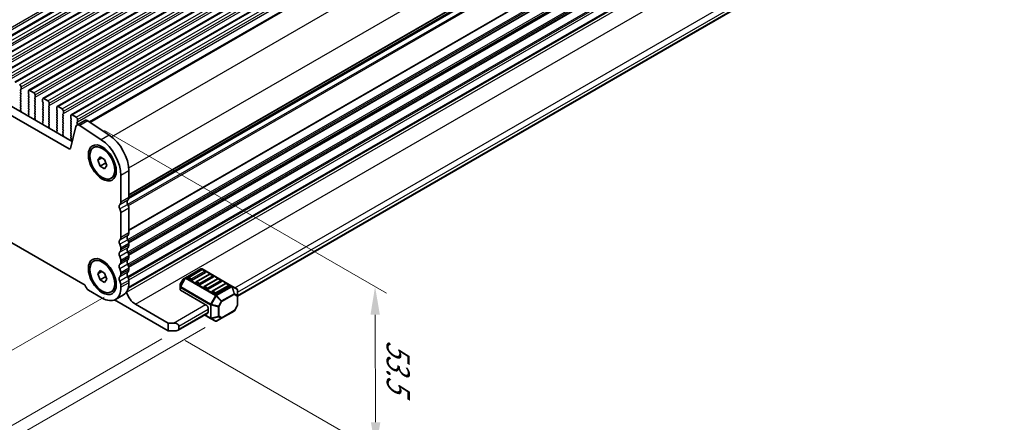
# Model space of a CAD drawing. Units: millimetres. Extents: x 0 to 7554, y 0 to 1124.
# Drawn here: x 354 to 616, y 283 to 390 of the extents above; entities that cross this region are included whole.
import ezdxf

# ---------------------------------------------------------------- set-up
doc = ezdxf.new("R2010")
doc.units = ezdxf.units.MM
for name, color, linetype, lineweight in [('Dimension (ISO)', 7, 'Continuous', 18), ('Visible (ISO)', 7, 'Continuous', 35), ('Visible Narrow (ISO)', 7, 'Continuous', 25)]:
    doc.layers.add(name, color=color, linetype=linetype, lineweight=lineweight)
doc.styles.add('Note Text (TK)', font='txt')
doc.dimstyles.new('Default - Method 1b (TK)', dxfattribs={"dimscale": 3, "dimtxt": 2.5, "dimasz": 2.5, "dimexe": 1, "dimexo": 1.5, "dimgap": 1, "dimtad": 1, "dimtoh": 1, "dimrnd": 1e-08, "dimdsep": 46, "dimtxsty": 'Note Text (TK)', "dimcen": 0.09, "dimdle": 5, "dimclrd": 100, "dimclre": 100, "dimclrt": 7, "dimadec": 1, "dimazin": 1, "dimtfac": 1, "dimtmove": 0, "dimatfit": 3, "dimfxl": 0, "dimtolj": 1, "dimlwd": -1, "dimlwe": -1, "dimarcsym": 0})

# ---------------------------------------------------------------- blocks, each defined once
blk = doc.blocks.new('*D23')
at = {"layer": 'Defpoints', "color": 0, "transparency": 16777216}
for p in [(216.87, 413.91), (161.71, 382.07), (380.92, 319.2)]:
    blk.add_point(p, dxfattribs=at)
at = {"layer": 'Dimension (ISO)', "color": 100, "transparency": 16777216}
for p, q in [((212.37, 411.31), (158.71, 380.34)), ((319.27, 291.1), (168.21, 378.32)), ((376.42, 316.6), (322.76, 285.62))]:
    blk.add_line(p, q, dxfattribs=at)
for points in [[(168.83, 379.4), (167.58, 377.24), (161.71, 382.07)], [(319.89, 292.19), (318.64, 290.02), (325.76, 287.35)]]:
    blk.add_solid(points, dxfattribs=at)
at = {"layer": 'Dimension (ISO)', "color": 7, "transparency": 16777216, "insert": (240.85, 343.38), "char_height": 7.5, "attachment_point": 4, "rotation": 330, "style": 'Note Text (TK)'}
blk.add_mtext('\\A1;{\\Q30.000;\\W0.816;\\H0.816x;232}', dxfattribs=at)
blk = doc.blocks.new('*D24')
at = {"layer": 'Defpoints', "color": 0, "transparency": 16777216}
for p in [(216.69, 421.97), (102.14, 355.84), (396.29, 308.07)]:
    blk.add_point(p, dxfattribs=at)
at = {"layer": 'Dimension (ISO)', "color": 100, "transparency": 16777216}
for p, q in [((212.2, 419.38), (99.15, 354.11)), ((283.04, 250.21), (108.62, 352.06)), ((391.81, 305.48), (286.53, 244.7))]:
    blk.add_line(p, q, dxfattribs=at)
for points in [[(109.25, 353.14), (107.98, 350.98), (102.14, 355.84)], [(283.68, 251.29), (282.41, 249.13), (289.52, 246.43)]]:
    blk.add_solid(points, dxfattribs=at)
at = {"layer": 'Dimension (ISO)', "color": 7, "transparency": 16777216, "insert": (192.98, 309.81), "char_height": 7.5, "attachment_point": 4, "rotation": 329.7199, "style": 'Note Text (TK)'}
blk.add_mtext('\\A1;{\\Q29.720;\\W0.819;\\H0.816x;265}', dxfattribs=at)
blk = doc.blocks.new('*D25')
at = {"layer": 'Defpoints', "color": 0, "transparency": 16777216}
for p in [(215.99, 424.29), (42.05, 323.86), (407.73, 311.1)]:
    blk.add_point(p, dxfattribs=at)
at = {"layer": 'Dimension (ISO)', "color": 100, "transparency": 16777216}
for p, q in [((211.53, 421.71), (39.07, 322.14)), ((226.46, 214.01), (48.49, 320.02)), ((403.27, 308.52), (229.93, 208.45))]:
    blk.add_line(p, q, dxfattribs=at)
for points in [[(49.13, 321.09), (47.85, 318.95), (42.05, 323.86)], [(227.1, 215.08), (225.82, 212.93), (232.91, 210.17)]]:
    blk.add_solid(points, dxfattribs=at)
at = {"layer": 'Dimension (ISO)', "color": 7, "transparency": 16777216, "insert": (134.67, 275.74), "char_height": 7.5, "attachment_point": 4, "rotation": 329.2193, "style": 'Note Text (TK)'}
blk.add_mtext('\\A1;{\\Q29.219;\\W0.823;\\H0.816x;270}', dxfattribs=at)
blk = doc.blocks.new('*D26')
at = {"layer": 'Defpoints', "color": 0, "transparency": 16777216}
for p in [(372.06, 363.49), (448.44, 319.4), (393.47, 307.66)]:
    blk.add_point(p, dxfattribs=at)
at = {"layer": 'Dimension (ISO)', "color": 100, "transparency": 16777216}
for p, q in [((376.57, 360.89), (451.45, 317.66)), ((448.59, 283.32), (448.47, 311.9)), ((397.98, 305.06), (451.63, 274.08))]:
    blk.add_line(p, q, dxfattribs=at)
for points in [[(449.72, 311.9), (447.22, 311.89), (448.44, 319.4)], [(449.84, 283.33), (447.34, 283.32), (448.62, 275.82)]]:
    blk.add_solid(points, dxfattribs=at)
at = {"layer": 'Dimension (ISO)', "color": 7, "transparency": 16777216, "insert": (454.56, 305.22), "char_height": 7.5, "attachment_point": 4, "rotation": 270.2391, "style": 'Note Text (TK)'}
blk.add_mtext('\\A1;{\\Q30.239;\\W0.815;\\H0.816x;53.5}', dxfattribs=at)

msp = doc.modelspace()

# ---------------------------------------------------------------- linework, layer by layer
at = {"layer": 'Visible (ISO)'}
for p, q in [((341.456, 380.235), (572.68, 513.7322)), ((345.2037, 378.0713), (576.4276, 511.5685)), ((348.9514, 375.9076), (580.1753, 509.4048)), ((352.699, 373.7439), (583.923, 507.241)), ((356.4467, 371.5801), (587.6706, 505.0773)), ((360.1944, 369.4164), (591.4183, 502.9136)), ((363.942, 367.2527), (595.166, 500.7499)), ((367.6897, 365.089), (598.9136, 498.5862)), ((372.5919, 363.1503), (603.0429, 496.2012)), ((383.0364, 343.1667), (613.01, 475.942)), ((382.842, 318.9482), (612.6845, 451.6478)), ((382.8895, 319.1247), (612.3106, 451.5811)), ((367.1422, 356.0152), (230.6392, 434.8253)), ((367.9474, 357.9999), (232.7605, 436.05)), ((411.851, 316.8851), (609.3838, 430.9307)), ((226.3875, 403.5151), (371.394, 319.7956)), ((354.2501, 371.7187), (354.335, 371.8003)), ((354.335, 371.3431), (354.2501, 371.5227)), ((354.3633, 371.882), (354.3633, 372.4943)), ((357.7574, 370.943), (356.6967, 371.5554)), ((354.2501, 371.0655), (354.335, 371.1471)), ((354.335, 370.6899), (354.2501, 370.8695)), ((354.2501, 370.4123), (354.335, 370.4939)), ((354.335, 370.0367), (354.2501, 370.2163)), ((354.2501, 369.7591), (354.335, 369.8407)), ((354.335, 369.3835), (354.2501, 369.5631)), ((354.2501, 369.1059), (354.335, 369.1875)), ((354.335, 368.7303), (354.2501, 368.9099)), ((356.3432, 371.3512), (356.3432, 370.7389)), ((356.3714, 370.6246), (356.4563, 370.4449)), ((356.4563, 370.249), (356.3714, 370.1673)), ((356.3714, 369.9714), (356.4563, 369.7917)), ((356.4563, 369.5958), (356.3714, 369.5141)), ((356.3714, 369.3182), (356.4563, 369.1385)), ((356.4563, 368.9426), (356.3714, 368.8609)), ((357.9978, 369.555), (358.0826, 369.6366)), ((358.0826, 369.1794), (357.9978, 369.359)), ((357.9978, 368.9018), (358.0826, 368.9834)), ((358.1109, 369.7183), (358.1109, 370.3306)), ((360.0908, 369.1875), (360.0908, 368.5752)), ((361.505, 368.7793), (360.4444, 369.3917)), ((354.2501, 368.4527), (354.335, 368.5343)), ((354.335, 368.0771), (354.2501, 368.2567)), ((354.2501, 367.7995), (354.335, 367.8811)), ((354.335, 367.4239), (354.2501, 367.6035)), ((354.2501, 367.1463), (354.335, 367.2279)), ((354.335, 366.7707), (354.2501, 366.9503)), ((354.2513, 366.4942), (354.335, 366.5747)), ((354.3487, 366.0975), (354.2528, 366.2951)), ((356.3714, 368.665), (356.4563, 368.4853)), ((356.4563, 368.2894), (356.3714, 368.2077)), ((356.3714, 368.0118), (356.4563, 367.8321)), ((356.4563, 367.6362), (356.3714, 367.5545)), ((356.3714, 367.3586), (356.4563, 367.179)), ((356.4563, 366.983), (356.3714, 366.9013)), ((356.3714, 366.7054), (356.4563, 366.5258)), ((356.4563, 366.3298), (356.3714, 366.2481)), ((358.0826, 368.5262), (357.9978, 368.7058)), ((357.9978, 368.2486), (358.0826, 368.3302)), ((358.0826, 367.873), (357.9978, 368.0526)), ((357.9978, 367.5954), (358.0826, 367.677)), ((358.0826, 367.2198), (357.9978, 367.3994)), ((357.9978, 366.9422), (358.0826, 367.0238)), ((358.0826, 366.5666), (357.9978, 366.7462)), ((357.9978, 366.289), (358.0826, 366.3706)), ((360.1191, 368.4609), (360.204, 368.2812)), ((360.204, 368.0853), (360.1191, 368.0036)), ((360.1191, 367.8077), (360.204, 367.628)), ((360.204, 367.4321), (360.1191, 367.3504)), ((360.1191, 367.1545), (360.204, 366.9748)), ((360.204, 366.7789), (360.1191, 366.6972)), ((360.1191, 366.5013), (360.204, 366.3216)), ((361.7454, 367.3912), (361.8303, 367.4729)), ((361.8303, 367.0157), (361.7454, 367.1953)), ((361.7454, 366.738), (361.8303, 366.8197)), ((361.8303, 366.3625), (361.7454, 366.5421)), ((361.8586, 367.5545), (361.8586, 368.1669)), ((363.8385, 367.0238), (363.8385, 366.4114)), ((363.8668, 366.2971), (363.9516, 366.1175)), ((365.2527, 366.6156), (364.192, 367.2279)), ((354.3385, 365.8569), (354.3682, 365.9249)), ((356.3382, 364.7876), (356.3679, 364.6853)), ((356.4536, 365.0245), (356.3577, 364.9376)), ((356.3714, 366.0522), (356.4563, 365.8726)), ((356.4563, 365.6766), (356.3714, 365.5949)), ((356.3714, 365.399), (356.4551, 365.2219)), ((358.0826, 365.9134), (357.9978, 366.093)), ((357.9978, 365.6358), (358.0826, 365.7174)), ((358.0826, 365.2602), (357.9978, 365.4398)), ((357.9978, 364.9826), (358.0826, 365.0642)), ((358.0826, 364.607), (357.9978, 364.7866)), ((357.999, 364.3305), (358.0826, 364.411)), ((358.0963, 363.9338), (358.0005, 364.1314)), ((358.0862, 363.6932), (358.1159, 363.7612)), ((360.204, 366.1257), (360.1191, 366.044)), ((360.1191, 365.8481), (360.204, 365.6684)), ((360.204, 365.4725), (360.1191, 365.3908)), ((360.1191, 365.1949), (360.204, 365.0152)), ((360.204, 364.8193), (360.1191, 364.7376)), ((360.1191, 364.5417), (360.204, 364.362)), ((360.204, 364.1661), (360.1191, 364.0844)), ((360.1191, 363.8885), (360.204, 363.7088)), ((361.7454, 366.0848), (361.8303, 366.1665)), ((361.8303, 365.7093), (361.7454, 365.8889)), ((361.7454, 365.4316), (361.8303, 365.5133)), ((361.8303, 365.0561), (361.7454, 365.2357)), ((361.7454, 364.7785), (361.8303, 364.8601)), ((361.8303, 364.4029), (361.7454, 364.5825)), ((361.7454, 364.1253), (361.8303, 364.2069)), ((361.8303, 363.7497), (361.7454, 363.9293)), ((363.9516, 365.9215), (363.8668, 365.8399)), ((363.8668, 365.6439), (363.9516, 365.4643)), ((363.9516, 365.2684), (363.8668, 365.1867)), ((363.8668, 364.9907), (363.9516, 364.8111)), ((363.9516, 364.6152), (363.8668, 364.5335)), ((363.8668, 364.3375), (363.9516, 364.1579)), ((363.9516, 363.962), (363.8668, 363.8803)), ((363.8668, 363.6843), (363.9516, 363.5047)), ((365.4931, 365.2275), (365.578, 365.3092)), ((365.578, 364.8519), (365.4931, 365.0316)), ((365.4931, 364.5743), (365.578, 364.656)), ((365.578, 364.1987), (365.4931, 364.3784)), ((365.4931, 363.9211), (365.578, 364.0028)), ((365.578, 363.5455), (365.4931, 363.7252)), ((365.6062, 365.3908), (365.6062, 366.0032)), ((367.5861, 364.8601), (367.5861, 364.2477)), ((367.6144, 364.1334), (367.6993, 363.9538)), ((367.6993, 363.7578), (367.6144, 363.6762)), ((369.0004, 364.4519), (367.9397, 365.0642)), ((369.3539, 363.2271), (369.3539, 363.8395)), ((360.0858, 362.6239), (360.1155, 362.5216)), ((360.2013, 362.8608), (360.1054, 362.7738)), ((360.204, 363.5129), (360.1191, 363.4312)), ((360.1191, 363.2353), (360.2028, 363.0581)), ((361.7454, 363.4721), (361.8303, 363.5537)), ((361.8303, 363.0965), (361.7454, 363.2761)), ((361.7454, 362.8189), (361.8303, 362.9005)), ((361.8303, 362.4433), (361.7454, 362.6229)), ((361.7466, 362.1668), (361.8303, 362.2473)), ((361.844, 361.7701), (361.7481, 361.9677)), ((361.8339, 361.5295), (361.8636, 361.5975)), ((363.9516, 363.3088), (363.8668, 363.2271)), ((363.8668, 363.0311), (363.9516, 362.8515)), ((363.9516, 362.6556), (363.8668, 362.5739)), ((363.8668, 362.378), (363.9516, 362.1983)), ((363.9516, 362.0024), (363.8668, 361.9207)), ((363.8668, 361.7248), (363.9516, 361.5451)), ((363.9516, 361.3492), (363.8668, 361.2675)), ((363.8668, 361.0716), (363.9504, 360.8944)), ((365.4931, 363.2679), (365.578, 363.3496)), ((365.578, 362.8923), (365.4931, 363.072)), ((365.4931, 362.6147), (365.578, 362.6964)), ((365.578, 362.2391), (365.4931, 362.4188)), ((365.4931, 361.9615), (365.578, 362.0432)), ((365.578, 361.586), (365.4931, 361.7656)), ((365.4931, 361.3083), (365.578, 361.39)), ((365.578, 360.9328), (365.4931, 361.1124)), ((368.9185, 361.9367), (367.4853, 356.1266)), ((367.6144, 363.4802), (367.6993, 363.3006)), ((367.6993, 363.1046), (367.6144, 363.023)), ((367.6144, 362.827), (367.6993, 362.6474)), ((367.6993, 362.4514), (367.6144, 362.3698)), ((367.6144, 362.1738), (367.6993, 361.9942)), ((367.6993, 361.7982), (367.6144, 361.7166)), ((367.6144, 361.5206), (367.6993, 361.341)), ((367.6993, 361.145), (367.6144, 361.0634)), ((371.319, 363.57), (369.1977, 362.3453)), ((369.2408, 363.0638), (369.3256, 363.1455)), ((369.3256, 362.6882), (369.2408, 362.8679)), ((369.2408, 362.4106), (369.3256, 362.4923)), ((375.7004, 358.4327), (370.0306, 362.2194)), ((377.8217, 359.6574), (372.1519, 363.4441)), ((363.8335, 360.4602), (363.8632, 360.3579)), ((363.9489, 360.697), (363.8531, 360.6101)), ((365.4931, 360.6551), (365.578, 360.7368)), ((365.578, 360.2796), (365.4931, 360.4592)), ((365.4943, 360.0031), (365.578, 360.0836)), ((365.5917, 359.6063), (365.4958, 359.804)), ((365.5815, 359.3658), (365.6112, 359.4338)), ((367.6966, 358.5333), (367.6007, 358.4464)), ((367.6144, 360.8674), (367.6993, 360.6878)), ((367.6993, 360.4918), (367.6144, 360.4102)), ((367.6144, 360.2142), (367.6993, 360.0346)), ((367.6993, 359.8386), (367.6144, 359.757)), ((367.6144, 359.561), (367.6993, 359.3814)), ((367.6993, 359.1855), (367.6144, 359.1038)), ((367.6144, 358.9078), (367.6981, 358.7307)), ((367.5812, 358.2964), (367.6109, 358.1942)), ((373.6079, 356.349), (373.9862, 356.5674)), ((374.7406, 352.9727), (375.353, 353.8439)), ((375.8013, 353.5851), (374.7406, 352.9727)), ((375.353, 353.8439), (376.5777, 353.1368)), ((375.353, 351.3945), (374.7406, 352.9727)), ((376.8662, 352.2681), (375.353, 351.3945)), ((376.5777, 350.6873), (375.353, 351.3945)), ((376.5777, 353.1368), (377.1901, 351.5585)), ((377.1901, 351.5585), (376.5777, 350.6873)), ((378.3229, 348.1823), (378.7012, 348.4007)), ((380.9151, 341.843), (380.9151, 348.91)), ((383.0364, 343.0678), (383.0364, 350.1347)), ((383.0364, 340.2346), (383.0364, 333.678)), ((380.9151, 332.4533), (380.9151, 339.0099)), ((383.0364, 330.8449), (383.0364, 330.4121)), ((380.9151, 329.1873), (380.9151, 329.6202)), ((383.0364, 327.5789), (383.0364, 327.1461)), ((373.6079, 326.1386), (373.9862, 326.357)), ((380.9151, 325.9213), (380.9151, 326.3542)), ((374.7406, 322.7624), (375.353, 323.6336)), ((375.8013, 323.3747), (374.7406, 322.7624)), ((375.353, 321.1841), (374.7406, 322.7624)), ((375.353, 323.6336), (376.5777, 322.9265)), ((376.8662, 322.0577), (375.353, 321.1841)), ((376.5777, 322.9265), (377.1901, 321.3482)), ((380.9151, 322.6553), (380.9151, 323.0882)), ((383.0364, 324.3129), (383.0364, 323.8801)), ((402.1551, 324.112), (398.0882, 321.7639)), ((402.3569, 323.9048), (398.8213, 321.8635)), ((403.3658, 323.178), (399.8302, 321.1367)), ((404.4782, 322.68), (400.9427, 320.6388)), ((405.4871, 321.9532), (401.9515, 319.912)), ((410.4111, 319.5186), (402.4551, 324.112)), ((403.314, 323.4965), (402.6069, 323.9048)), ((405.4353, 322.2718), (404.7282, 322.68)), ((376.5777, 320.477), (375.353, 321.1841)), ((377.1901, 321.3482), (376.5777, 320.477)), ((380.9151, 319.1975), (380.9151, 319.8222)), ((383.0364, 321.0469), (383.0364, 320.4223)), ((396.6482, 319.9033), (396.6482, 319.2699)), ((396.6482, 319.2699), (396.6482, 318.5548)), ((397.4299, 321.3374), (396.6884, 320.0533)), ((398.0882, 321.7639), (397.5397, 321.4472)), ((399.4767, 321.1367), (398.7696, 321.545)), ((401.598, 319.912), (400.8909, 320.3202)), ((406.5995, 321.4553), (403.064, 319.414)), ((407.6084, 320.7285), (404.0729, 318.6872)), ((408.7208, 320.2305), (405.1853, 318.1893)), ((409.7297, 319.5037), (406.1942, 317.4625)), ((407.5566, 321.047), (406.8495, 321.4553)), ((409.6779, 319.8223), (408.9708, 320.2305)), ((411.701, 318.7738), (410.4111, 319.5186)), ((372.2884, 318.4627), (375.9654, 316.3398)), ((378.3229, 317.972), (378.7012, 318.1904)), ((381.5867, 317.2178), (379.4654, 315.9931)), ((403.7193, 314.4006), (396.7361, 318.4324)), ((403.7193, 318.6872), (403.0122, 319.0955)), ((405.8406, 317.4625), (405.1335, 317.8707)), ((411.851, 316.9849), (411.851, 318.514)), ((411.851, 314.4093), (411.851, 316.9849)), ((393.4663, 307.6645), (379.2393, 315.8784)), ((384.7688, 314.7272), (393.4663, 309.7058)), ((411.8108, 314.2593), (411.0694, 312.9751)), ((396.0876, 307.7841), (403.9693, 312.3346)), ((403.1586, 311.8666), (404.7542, 310.9454)), ((404.0729, 313.7882), (404.0729, 312.5635)), ((407.6684, 310.9652), (410.9596, 312.8653)), ((393.4663, 309.7058), (394.8805, 309.7058)), ((393.4663, 307.6645), (393.4663, 309.7058)), ((396.2947, 308.8893), (396.2947, 308.0728)), ((404.7542, 310.9454), (406.0442, 310.2006)), ((406.3442, 310.2006), (407.6684, 310.9652)), ((395.5876, 307.6645), (393.4663, 307.6645))]:
    msp.add_line(p, q, dxfattribs=at)
for centre, radius, start, end in [((398.9463, 321.647), 0.25, 120, 180), ((402.3051, 323.8522), 0.3, 60, 120), ((402.4819, 323.6883), 0.25, 60, 120), ((403.189, 323.28), 0.25, 0, 60), ((404.6032, 322.4635), 0.25, 60, 120), ((405.3103, 322.0553), 0.25, 0, 60), ((396.9482, 319.9033), 0.3, 150, 180), ((397.6897, 321.1874), 0.3, 120, 150), ((401.0677, 320.4223), 0.25, 120, 180), ((403.189, 319.1975), 0.25, 120, 180), ((406.7245, 321.2388), 0.25, 60, 120), ((407.4316, 320.8305), 0.25, 0, 60), ((408.8458, 320.014), 0.25, 60, 120), ((409.5529, 319.6058), 0.25, 0, 60), ((405.3103, 317.9728), 0.25, 120, 180), ((411.551, 318.514), 0.3, 0, 60), ((411.551, 314.4093), 0.3, 330, 0), ((410.8096, 313.1251), 0.3, 300, 330), ((406.1942, 310.4604), 0.3, 240, 300)]:
    msp.add_arc(centre, radius, start, end, dxfattribs=at)
for centre, major_axis, start_param, end_param in [((354.0097, 372.6985), (-0.25, 0.433), 3.92699082, 5.49778714), ((354.3633, 371.5554), (-0.1, 0.1732), 0.14189705, 1.42889927), ((354.2218, 371.9636), (0.1, -0.1732), 0.14189705, 0.78539816), ((356.6967, 371.1471), (-0.25, 0.433), 5.49778714, 7.06858347), ((354.3633, 370.9022), (-0.1, 0.1732), 0.14189705, 1.42889927), ((354.3633, 370.249), (-0.1, 0.1732), 0.14189705, 1.42889927), ((354.3633, 369.5958), (-0.1, 0.1732), 0.14189705, 1.42889927), ((354.3633, 368.9426), (-0.1, 0.1732), 0.14189705, 1.42889927), ((354.2218, 371.3104), (0.1, -0.1732), 0.14189705, 1.42889927), ((354.2218, 370.6572), (0.1, -0.1732), 0.14189705, 1.42889927), ((354.2218, 370.004), (0.1, -0.1732), 0.14189705, 1.42889927), ((354.2218, 369.3508), (0.1, -0.1732), 0.14189705, 1.42889927), ((356.4846, 370.004), (-0.1, 0.1732), 0.14189705, 1.42889927), ((356.4846, 369.3508), (-0.1, 0.1732), 0.14189705, 1.42889927), ((356.4846, 370.6572), (0.1, -0.1732), 3.92699082, 4.57049193), ((356.3432, 370.4123), (0.1, -0.1732), 0.14189705, 1.42889927), ((356.3432, 369.7591), (0.1, -0.1732), 0.14189705, 1.42889927), ((356.3432, 369.1059), (0.1, -0.1732), 0.14189705, 1.42889927), ((357.7574, 370.5348), (-0.25, 0.433), 3.92699082, 5.49778714), ((358.1109, 369.3917), (-0.1, 0.1732), 0.14189705, 1.42889927), ((358.1109, 368.7385), (-0.1, 0.1732), 0.14189705, 1.42889927), ((357.9695, 369.7999), (0.1, -0.1732), 0.14189705, 0.78539816), ((357.9695, 369.1467), (0.1, -0.1732), 0.14189705, 1.42889927), ((360.4444, 368.9834), (-0.25, 0.433), 5.49778714, 7.06858347), ((354.3633, 368.2894), (-0.1, 0.1732), 0.14189705, 1.42889927), ((354.3633, 367.6362), (-0.1, 0.1732), 0.14189705, 1.42889927), ((354.3633, 366.983), (-0.1, 0.1732), 0.14189705, 1.42889927), ((354.3644, 366.3309), (-0.1, 0.1732), 0.14189705, 1.4465605), ((354.2218, 368.6976), (0.1, -0.1732), 0.14189705, 1.42889927), ((354.2218, 368.0444), (0.1, -0.1732), 0.14189705, 1.42889927), ((354.2218, 367.3912), (0.1, -0.1732), 0.14189705, 1.42889927), ((354.2218, 366.738), (0.1, -0.1732), 0.14189705, 1.42889927), ((356.4846, 368.6976), (-0.1, 0.1732), 0.14189705, 1.42889927), ((356.4846, 368.0444), (-0.1, 0.1732), 0.14189705, 1.42889927), ((356.4846, 367.3912), (-0.1, 0.1732), 0.14189705, 1.42889927), ((356.4846, 366.738), (-0.1, 0.1732), 0.14189705, 1.42889927), ((356.3432, 368.4527), (0.1, -0.1732), 0.14189705, 1.42889927), ((356.3432, 367.7995), (0.1, -0.1732), 0.14189705, 1.42889927), ((356.3432, 367.1463), (0.1, -0.1732), 0.14189705, 1.42889927), ((356.3432, 366.4931), (0.1, -0.1732), 0.14189705, 1.42889927), ((358.1109, 368.0853), (-0.1, 0.1732), 0.14189705, 1.42889927), ((358.1109, 367.4321), (-0.1, 0.1732), 0.14189705, 1.42889927), ((358.1109, 366.7789), (-0.1, 0.1732), 0.14189705, 1.42889927), ((358.1109, 366.1257), (-0.1, 0.1732), 0.14189705, 1.42889927), ((357.9695, 368.4935), (0.1, -0.1732), 0.14189705, 1.42889927), ((357.9695, 367.8403), (0.1, -0.1732), 0.14189705, 1.42889927), ((357.9695, 367.1871), (0.1, -0.1732), 0.14189705, 1.42889927), ((357.9695, 366.5339), (0.1, -0.1732), 0.14189705, 1.42889927), ((360.2322, 367.8403), (-0.1, 0.1732), 0.14189705, 1.42889927), ((360.2322, 367.1871), (-0.1, 0.1732), 0.14189705, 1.42889927), ((360.2322, 366.5339), (-0.1, 0.1732), 0.14189705, 1.42889927), ((360.2322, 368.4935), (0.1, -0.1732), 3.92699082, 4.57049193), ((360.0908, 368.2486), (0.1, -0.1732), 0.14189705, 1.42889927), ((360.0908, 367.5954), (0.1, -0.1732), 0.14189705, 1.42889927), ((360.0908, 366.9422), (0.1, -0.1732), 0.14189705, 1.42889927), ((360.0908, 366.289), (0.1, -0.1732), 0.14189705, 1.42889927), ((361.505, 368.371), (-0.25, 0.433), 3.92699082, 5.49778714), ((361.8586, 367.2279), (-0.1, 0.1732), 0.14189705, 1.42889927), ((361.8586, 366.5747), (-0.1, 0.1732), 0.14189705, 1.42889927), ((361.7172, 367.6362), (0.1, -0.1732), 0.14189705, 0.78539816), ((361.7172, 366.983), (0.1, -0.1732), 0.14189705, 1.42889927), ((361.7172, 366.3298), (0.1, -0.1732), 0.14189705, 1.42889927), ((364.192, 366.8197), (-0.25, 0.433), 5.49778714, 7.06858347), ((363.9799, 366.3298), (0.1, -0.1732), 3.92699082, 4.57049193), ((365.2527, 366.2073), (-0.25, 0.433), 3.92699082, 5.49778714), ((354.237, 366.0617), (-0.1, 0.1732), 3.54423622, 4.58815316), ((356.4694, 364.7728), (-0.1, 0.1732), 0.12423582, 1.16815276), ((356.4846, 366.0848), (-0.1, 0.1732), 0.14189705, 1.42889927), ((356.4846, 365.4316), (-0.1, 0.1732), 0.14189705, 1.42889927), ((356.342, 365.1892), (0.1, -0.1732), 0.12423582, 1.42889927), ((356.3432, 365.8399), (0.1, -0.1732), 0.14189705, 1.42889927), ((358.1109, 365.4725), (-0.1, 0.1732), 0.14189705, 1.42889927), ((358.1109, 364.8193), (-0.1, 0.1732), 0.14189705, 1.42889927), ((358.1121, 364.1672), (-0.1, 0.1732), 0.14189705, 1.4465605), ((357.9695, 365.8807), (0.1, -0.1732), 0.14189705, 1.42889927), ((357.9695, 365.2275), (0.1, -0.1732), 0.14189705, 1.42889927), ((357.9695, 364.5743), (0.1, -0.1732), 0.14189705, 1.42889927), ((357.9847, 363.898), (-0.1, 0.1732), 3.54423622, 4.58815316), ((360.2322, 365.8807), (-0.1, 0.1732), 0.14189705, 1.42889927), ((360.2322, 365.2275), (-0.1, 0.1732), 0.14189705, 1.42889927), ((360.2322, 364.5743), (-0.1, 0.1732), 0.14189705, 1.42889927), ((360.2322, 363.9211), (-0.1, 0.1732), 0.14189705, 1.42889927), ((360.0908, 365.6358), (0.1, -0.1732), 0.14189705, 1.42889927), ((360.0908, 364.9826), (0.1, -0.1732), 0.14189705, 1.42889927), ((360.0908, 364.3294), (0.1, -0.1732), 0.14189705, 1.42889927), ((360.0908, 363.6762), (0.1, -0.1732), 0.14189705, 1.42889927), ((361.8586, 365.9215), (-0.1, 0.1732), 0.14189705, 1.42889927), ((361.8586, 365.2684), (-0.1, 0.1732), 0.14189705, 1.42889927), ((361.8586, 364.6152), (-0.1, 0.1732), 0.14189705, 1.42889927), ((361.8586, 363.962), (-0.1, 0.1732), 0.14189705, 1.42889927), ((361.7172, 365.6766), (0.1, -0.1732), 0.14189705, 1.42889927), ((361.7172, 365.0234), (0.1, -0.1732), 0.14189705, 1.42889927), ((361.7172, 364.3702), (0.1, -0.1732), 0.14189705, 1.42889927), ((361.7172, 363.717), (0.1, -0.1732), 0.14189705, 1.42889927), ((363.9799, 365.6766), (-0.1, 0.1732), 0.14189705, 1.42889927), ((363.9799, 365.0234), (-0.1, 0.1732), 0.14189705, 1.42889927), ((363.9799, 364.3702), (-0.1, 0.1732), 0.14189705, 1.42889927), ((363.9799, 363.717), (-0.1, 0.1732), 0.14189705, 1.42889927), ((363.8385, 366.0848), (0.1, -0.1732), 0.14189705, 1.42889927), ((363.8385, 365.4316), (0.1, -0.1732), 0.14189705, 1.42889927), ((363.8385, 364.7785), (0.1, -0.1732), 0.14189705, 1.42889927), ((363.8385, 364.1253), (0.1, -0.1732), 0.14189705, 1.42889927), ((365.6062, 365.0642), (-0.1, 0.1732), 0.14189705, 1.42889927), ((365.6062, 364.411), (-0.1, 0.1732), 0.14189705, 1.42889927), ((365.6062, 363.7578), (-0.1, 0.1732), 0.14189705, 1.42889927), ((365.4648, 365.4725), (0.1, -0.1732), 0.14189705, 0.78539816), ((365.4648, 364.8193), (0.1, -0.1732), 0.14189705, 1.42889927), ((365.4648, 364.1661), (0.1, -0.1732), 0.14189705, 1.42889927), ((367.7276, 363.5129), (-0.1, 0.1732), 0.14189705, 1.42889927), ((367.9397, 364.656), (-0.25, 0.433), 5.49778714, 7.06858347), ((367.7276, 364.1661), (0.1, -0.1732), 3.92699082, 4.57049193), ((367.5861, 363.9211), (0.1, -0.1732), 0.14189705, 1.42889927), ((369.0004, 364.0436), (-0.25, 0.433), 3.92699082, 5.49778714), ((372.069, 362.271), (-0.75, 1.299), 5.41955431, 6.28318531), ((360.217, 362.6091), (-0.1, 0.1732), 0.12423582, 1.16815276), ((360.2322, 363.2679), (-0.1, 0.1732), 0.14189705, 1.42889927), ((360.0896, 363.0255), (0.1, -0.1732), 0.12423582, 1.42889927), ((361.8586, 363.3088), (-0.1, 0.1732), 0.14189705, 1.42889927), ((361.8586, 362.6556), (-0.1, 0.1732), 0.14189705, 1.42889927), ((361.8598, 362.0035), (-0.1, 0.1732), 0.14189705, 1.4465605), ((361.7172, 363.0638), (0.1, -0.1732), 0.14189705, 1.42889927), ((361.7172, 362.4106), (0.1, -0.1732), 0.14189705, 1.42889927), ((361.7324, 361.7342), (-0.1, 0.1732), 3.54423622, 4.58815316), ((363.9799, 363.0638), (-0.1, 0.1732), 0.14189705, 1.42889927), ((363.9799, 362.4106), (-0.1, 0.1732), 0.14189705, 1.42889927), ((363.9799, 361.7574), (-0.1, 0.1732), 0.14189705, 1.42889927), ((363.9799, 361.1042), (-0.1, 0.1732), 0.14189705, 1.42889927), ((363.8385, 363.4721), (0.1, -0.1732), 0.14189705, 1.42889927), ((363.8385, 362.8189), (0.1, -0.1732), 0.14189705, 1.42889927), ((363.8385, 362.1657), (0.1, -0.1732), 0.14189705, 1.42889927), ((363.8385, 361.5125), (0.1, -0.1732), 0.14189705, 1.42889927), ((365.6062, 363.1046), (-0.1, 0.1732), 0.14189705, 1.42889927), ((365.6062, 362.4514), (-0.1, 0.1732), 0.14189705, 1.42889927), ((365.6062, 361.7982), (-0.1, 0.1732), 0.14189705, 1.42889927), ((365.6062, 361.145), (-0.1, 0.1732), 0.14189705, 1.42889927), ((365.4648, 363.5129), (0.1, -0.1732), 0.14189705, 1.42889927), ((365.4648, 362.8597), (0.1, -0.1732), 0.14189705, 1.42889927), ((365.4648, 362.2065), (0.1, -0.1732), 0.14189705, 1.42889927), ((365.4648, 361.5533), (0.1, -0.1732), 0.14189705, 1.42889927), ((367.7276, 362.8597), (-0.1, 0.1732), 0.14189705, 1.42889927), ((367.7276, 362.2065), (-0.1, 0.1732), 0.14189705, 1.42889927), ((367.7276, 361.5533), (-0.1, 0.1732), 0.14189705, 1.42889927), ((367.7276, 360.9001), (-0.1, 0.1732), 0.14189705, 1.42889927), ((367.5861, 363.2679), (0.1, -0.1732), 0.14189705, 1.42889927), ((367.5861, 362.6147), (0.1, -0.1732), 0.14189705, 1.42889927), ((367.5861, 361.9615), (0.1, -0.1732), 0.14189705, 1.42889927), ((367.5861, 361.3083), (0.1, -0.1732), 0.14189705, 1.42889927), ((369.9477, 361.0463), (-0.75, 1.299), 5.41955431, 6.82423738), ((369.3539, 362.9005), (-0.1, 0.1732), 0.14189705, 1.42889927), ((369.3539, 362.2473), (-0.1, 0.1732), 0.14189705, 0.61824551), ((369.2125, 363.3088), (0.1, -0.1732), 0.14189705, 0.78539816), ((369.2125, 362.6556), (0.1, -0.1732), 0.14189705, 1.42889927), ((363.9647, 360.4454), (-0.1, 0.1732), 0.12423582, 1.16815276), ((363.8373, 360.8618), (0.1, -0.1732), 0.12423582, 1.42889927), ((365.6062, 360.4918), (-0.1, 0.1732), 0.14189705, 1.42889927), ((365.6074, 359.8398), (-0.1, 0.1732), 0.14189705, 1.4465605), ((365.4648, 360.9001), (0.1, -0.1732), 0.14189705, 1.42889927), ((365.4648, 360.2469), (0.1, -0.1732), 0.14189705, 1.42889927), ((365.48, 359.5705), (-0.1, 0.1732), 3.54423622, 4.58815316), ((367.7124, 358.2817), (-0.1, 0.1732), 0.12423582, 1.16815276), ((367.7276, 360.2469), (-0.1, 0.1732), 0.14189705, 1.42889927), ((367.7276, 359.5937), (-0.1, 0.1732), 0.14189705, 1.42889927), ((367.7276, 358.9405), (-0.1, 0.1732), 0.14189705, 1.42889927), ((367.585, 358.698), (0.1, -0.1732), 0.12423582, 1.42889927), ((367.5861, 360.6551), (0.1, -0.1732), 0.14189705, 1.42889927), ((367.5861, 360.0019), (0.1, -0.1732), 0.14189705, 1.42889927), ((367.5861, 359.3488), (0.1, -0.1732), 0.14189705, 1.42889927), ((375.2583, 352.176), (-4, 6.9282), 3.92699082, 5.41955431), ((377.3796, 353.4007), (-4, 6.9282), 3.92699082, 5.41955431), ((367.1422, 356.4235), (0.25, -0.433), 5.49778714, 6.82423738), ((381.9758, 343.6801), (0.75, -1.299), 0.01840416, 0.78539816), ((381.1272, 340.304), (-0.5, 0.866), 0.01840416, 1.55239217), ((379.8545, 342.4554), (0.75, -1.299), 0.01840416, 0.78539816), ((383.2486, 341.5287), (-0.5, 0.866), 0.01840416, 1.55239217), ((381.9758, 340.847), (0.75, -1.299), 0.78539816, 1.55239217), ((379.8545, 339.6222), (-0.75, 1.299), 3.92699082, 4.69398482), ((379.8545, 333.0657), (0.75, -1.299), 0.01840416, 0.78539816), ((383.2486, 332.139), (-0.5, 0.866), 0.01840416, 1.55239217), ((381.9758, 334.2904), (0.75, -1.299), 0.01840416, 0.78539816), ((381.1272, 330.9143), (-0.5, 0.866), 0.01840416, 1.55239217), ((379.8545, 330.2325), (-0.75, 1.299), 3.92699082, 4.69398482), ((383.2486, 328.873), (-0.5, 0.866), 0.01840416, 1.55239217), ((381.9758, 331.4573), (0.75, -1.299), 0.78539816, 1.55239217), ((381.9758, 331.0244), (0.75, -1.299), 0.01840416, 0.78539816), ((381.1272, 327.6483), (-0.5, 0.866), 0.01840416, 1.55239217), ((379.8545, 329.7997), (0.75, -1.299), 0.01840416, 0.78539816), ((379.8545, 326.9665), (-0.75, 1.299), 3.92699082, 4.69398482), ((381.9758, 328.1913), (0.75, -1.299), 0.78539816, 1.55239217), ((381.9758, 327.7584), (0.75, -1.299), 0.01840416, 0.78539816), ((381.1272, 324.3823), (-0.5, 0.866), 0.01840416, 1.55239217), ((379.8545, 326.5337), (0.75, -1.299), 0.01840416, 0.78539816), ((383.2486, 325.607), (-0.5, 0.866), 0.01840416, 1.55239217), ((381.9758, 324.9253), (0.75, -1.299), 0.78539816, 1.55239217), ((381.1272, 321.1163), (-0.5, 0.866), 0.01840416, 1.55239217), ((379.8545, 323.7006), (-0.75, 1.299), 3.92699082, 4.69398482), ((379.8545, 323.2677), (0.75, -1.299), 0.01840416, 0.78539816), ((383.2486, 322.341), (-0.5, 0.866), 0.01840416, 1.55239217), ((381.9758, 324.4925), (0.75, -1.299), 0.01840416, 0.78539816), ((381.9758, 321.6593), (0.75, -1.299), 0.78539816, 1.55239217), ((403.189, 323.28), (0.25, 0), 5.49778714, 6.28318531), ((405.3103, 322.0553), (0.25, 0), 5.49778714, 6.28318531), ((372.2884, 319.5241), (0.65, -1.1258), 4.159859, 5.49778714), ((375.9654, 322.0553), (3.5, -6.0622), 5.49778714, 7.06858347), ((379.8545, 320.4346), (-0.75, 1.299), 3.92699082, 4.69398482), ((378.0867, 323.28), (3.5, -6.0622), 0, 0.78539816), ((398.9463, 321.647), (-0.25, 0), 0, 0.78539816), ((399.6534, 321.2388), (-0.25, 0), 0.78539816, 2.35619449), ((401.0677, 320.4223), (-0.25, 0), 0, 0.78539816), ((401.7748, 320.014), (-0.25, 0), 0.78539816, 2.35619449), ((403.189, 319.1975), (-0.25, 0), 0, 0.78539816), ((407.4316, 320.8305), (0.25, 0), 5.49778714, 6.28318531), ((409.5529, 319.6058), (0.25, 0), 5.49778714, 6.28318531), ((382.0642, 317.9217), (0.2501, -0.4331), 1.19839819, 1.30091991), ((384.7688, 317.7287), (1.838, -3.1835), 4.33999084, 5.49778714), ((396.9482, 318.5548), (-0.3, 0), 0, 0.78539816), ((403.8961, 318.7893), (-0.25, 0), 0.78539816, 2.35619449), ((405.3103, 317.9728), (-0.25, 0), 0, 0.78539816), ((406.0174, 317.5645), (-0.25, 0), 0.78539816, 2.35619449), ((403.7193, 313.9924), (0.25, -0.433), 0.78539816, 2.35619449), ((403.7193, 312.7676), (0.25, -0.433), 0, 0.78539816), ((394.8805, 308.8893), (-1.4142, 0), 3.14159265, 4.71238898), ((395.5876, 308.0728), (0.7071, 0), 4.71238898, 6.28318531)]:
    msp.add_ellipse(centre, major_axis=major_axis, ratio=0.57735027, start_param=start_param, end_param=end_param, dxfattribs=at)
for centre, major_axis in [((375.9654, 352.2656), (-2.625, 4.5466)), ((375.9654, 352.2656), (2.3575, -4.0833)), ((375.9654, 322.0553), (-2.625, 4.5466)), ((375.9654, 322.0553), (2.3575, -4.0833))]:
    msp.add_ellipse(centre, major_axis=major_axis, ratio=0.57735027, dxfattribs=at)
for points, weights in [([(376.8295, 352.4878), (376.8496, 352.3824), (376.8662, 352.2681)], [1.03102561522, 1.01749022864, 1]), ([(376.8662, 352.2681), (376.8944, 352.2591), (376.9218, 352.2501)], [1, 1.00481204133, 1.00932472052]), ([(376.8295, 322.2775), (376.8496, 322.1721), (376.8662, 322.0577)], [1.03102561522, 1.01749022864, 1]), ([(376.8662, 322.0577), (376.8944, 322.0487), (376.9218, 322.0397)], [1, 1.00481204133, 1.00932472052])]:
    msp.add_rational_spline(points, weights, degree=2, dxfattribs=at)
at = {"layer": 'Visible Narrow (ISO)'}
for p, q in [((339.3726, 381.1492), (570.5965, 514.6464)), ((339.3726, 380.5368), (570.5965, 514.034)), ((341.706, 380.2102), (572.93, 513.7074)), ((342.7667, 379.5979), (573.9906, 513.0951)), ((343.1203, 378.9855), (574.3442, 512.4827)), ((343.1203, 378.3731), (574.3442, 511.8703)), ((345.4537, 378.0465), (576.6776, 511.5437)), ((346.5144, 377.4341), (577.7383, 510.9313)), ((346.8679, 376.8218), (578.0918, 510.319)), ((346.8679, 376.2094), (578.0918, 509.7066)), ((349.2014, 375.8828), (580.4253, 509.38)), ((350.262, 375.2704), (581.4859, 508.7676)), ((350.6156, 374.6581), (581.8395, 508.1553)), ((350.6156, 374.0457), (581.8395, 507.5429)), ((352.949, 373.7191), (584.173, 507.2163)), ((354.0097, 373.1067), (585.2336, 506.6039)), ((354.3633, 372.4943), (585.5872, 505.9915)), ((354.3633, 371.882), (585.5872, 505.3792)), ((356.6967, 371.5554), (587.9206, 505.0526)), ((357.7574, 370.943), (588.9813, 504.4402)), ((358.1109, 370.3306), (589.3348, 503.8278)), ((358.1109, 369.7183), (589.3348, 503.2154)), ((360.4444, 369.3917), (591.6683, 502.8888)), ((361.505, 368.7793), (592.7289, 502.2765)), ((361.8586, 368.1669), (593.0825, 501.6641)), ((361.8586, 367.5545), (593.0825, 501.0517)), ((364.192, 367.2279), (595.416, 500.7251)), ((365.2527, 366.6156), (596.4766, 500.1128)), ((365.6062, 366.0032), (596.8302, 499.5004)), ((365.6062, 365.3908), (596.8302, 498.888)), ((367.9397, 365.0642), (599.1636, 498.5614)), ((369.0004, 364.4519), (600.2243, 497.949)), ((369.3539, 363.8395), (600.5778, 497.3367)), ((369.3539, 363.2271), (600.5778, 496.7243)), ((372.7543, 363.0418), (603.3205, 496.1592)), ((378.3965, 359.2391), (608.9903, 492.3725)), ((382.9969, 350.9284), (613.5532, 484.0402)), ((383.0364, 343.8843), (613.5532, 476.9732)), ((383.0364, 343.7152), (613.4542, 476.747)), ((382.7305, 341.2721), (613.4542, 474.4805)), ((382.8814, 340.9616), (613.5532, 474.1401)), ((383.0062, 342.7948), (613.0703, 475.6224)), ((383.0364, 343.2383), (613.0703, 476.0484)), ((383.0364, 334.4945), (613.5532, 467.5835)), ((383.0364, 334.3255), (613.4542, 467.3573)), ((382.7305, 331.8824), (613.4542, 465.0908)), ((382.8814, 331.5719), (613.5532, 464.7503)), ((382.9956, 331.205), (613.5532, 464.3175)), ((383.0224, 331.0515), (613.4542, 464.0913)), ((382.7305, 328.6164), (613.4542, 461.8248)), ((382.8814, 328.3059), (613.5532, 461.4844)), ((382.9956, 327.939), (613.5532, 461.0515)), ((383.0224, 327.7855), (613.4542, 460.8254)), ((382.7305, 325.3504), (613.4542, 458.5588)), ((382.8814, 325.0399), (613.5532, 458.2184)), ((382.7305, 322.0844), (613.4542, 455.2929)), ((382.9956, 324.673), (613.5532, 457.7855)), ((383.0224, 324.5195), (613.4542, 457.5594)), ((382.8814, 321.7739), (613.5532, 454.9524)), ((383.0251, 321.2322), (613.5532, 454.3277)), ((382.3881, 317.8985), (613.2584, 451.1916)), ((384.7688, 314.7272), (615.6392, 448.0203)), ((411.1439, 319.0955), (608.7803, 433.2009)), ((411.851, 317.8707), (609.4874, 431.9761)), ((411.851, 317.0542), (609.4874, 431.1596)), ((372.1519, 363.4441), (370.0306, 362.2194)), ((377.8217, 359.6574), (375.7004, 358.4327)), ((367.5102, 356.2277), (367.1422, 356.0152)), ((383.0364, 350.1347), (380.9151, 348.91)), ((383.0364, 343.0678), (380.9151, 341.843)), ((382.7394, 342.3893), (380.6181, 341.1645)), ((382.7394, 341.256), (380.6181, 340.0313)), ((383.0364, 340.2346), (380.9151, 339.0099)), ((382.7394, 332.9996), (380.6181, 331.7748)), ((383.0364, 333.678), (380.9151, 332.4533)), ((382.7394, 331.8663), (380.6181, 330.6416)), ((382.7394, 329.7336), (380.6181, 328.5088)), ((383.0364, 330.8449), (380.9151, 329.6202)), ((383.0364, 330.4121), (380.9151, 329.1873)), ((382.7394, 328.6003), (380.6181, 327.3756)), ((383.0364, 327.5789), (380.9151, 326.3542)), ((383.0364, 327.1461), (380.9151, 325.9213)), ((382.7394, 326.4676), (380.6181, 325.2429)), ((382.7394, 325.3343), (380.6181, 324.1096)), ((382.7394, 323.2016), (380.6181, 321.9769)), ((382.7394, 322.0684), (380.6181, 320.8436)), ((383.0364, 324.3129), (380.9151, 323.0882)), ((383.0364, 323.8801), (380.9151, 322.6553)), ((398.2382, 321.7491), (402.3051, 324.0971)), ((398.9463, 321.8511), (402.4819, 323.8924)), ((399.6534, 321.4429), (398.9463, 321.8511)), ((403.189, 323.4841), (399.6534, 321.4429)), ((401.0677, 320.6264), (404.6032, 322.6676)), ((405.3103, 322.2594), (401.7748, 320.2182)), ((402.3051, 324.0971), (410.2611, 319.5037)), ((402.4819, 323.8924), (403.189, 323.4841)), ((404.6032, 322.6676), (405.3103, 322.2594)), ((383.0364, 321.0469), (380.9151, 319.8222)), ((383.0364, 320.4223), (380.9151, 319.1975)), ((396.6884, 320.0533), (396.6922, 320.0511)), ((397.9821, 321.652), (396.6922, 319.4177)), ((396.6922, 320.0511), (397.4336, 321.3353)), ((396.6922, 319.4177), (396.6922, 320.0511)), ((396.7982, 319.3565), (396.6922, 319.4177)), ((396.7982, 319.3565), (398.0882, 321.5907)), ((404.7542, 314.7631), (396.7982, 319.3565)), ((397.4336, 321.3353), (397.4299, 321.3374)), ((397.4336, 321.3353), (397.9821, 321.652)), ((398.0882, 321.5907), (397.9821, 321.652)), ((398.0882, 321.5907), (406.0442, 316.9973)), ((406.1942, 317.1557), (398.2382, 321.7491)), ((401.7748, 320.2182), (401.0677, 320.6264)), ((403.189, 319.4017), (406.7245, 321.4429)), ((403.8961, 318.9934), (403.189, 319.4017)), ((407.4316, 321.0346), (403.8961, 318.9934)), ((405.3103, 318.1769), (408.8458, 320.2182)), ((409.5529, 319.8099), (406.0174, 317.7687)), ((410.2611, 319.5037), (406.1942, 317.1557)), ((406.3442, 316.9973), (410.4111, 319.3454)), ((406.7245, 321.4429), (407.4316, 321.0346)), ((408.8458, 320.2182), (409.5529, 319.8099)), ((410.4111, 319.3454), (410.9596, 317.4995)), ((411.0657, 317.5101), (410.5171, 319.3559)), ((410.5171, 319.3559), (411.8071, 318.6111)), ((396.7361, 318.4324), (396.7361, 319.1474)), ((396.7361, 319.1474), (404.6921, 314.554)), ((406.0442, 316.9973), (404.7542, 314.7631)), ((404.9482, 314.6511), (406.2381, 316.8854)), ((406.0174, 317.7687), (405.3103, 318.1769)), ((406.0442, 316.9973), (406.2381, 316.8854)), ((406.2381, 316.8854), (407.5624, 315.4874)), ((407.6684, 315.5994), (406.3442, 316.9973)), ((410.9596, 317.4995), (407.6684, 315.5994)), ((407.7306, 315.3903), (411.0217, 317.2905)), ((411.0217, 317.2905), (411.7632, 316.8624)), ((411.8071, 317.082), (411.0657, 317.5101)), ((411.7632, 316.8624), (411.7632, 314.2868)), ((411.8071, 318.6111), (411.8071, 317.082)), ((394.8805, 309.7058), (403.3658, 314.6047)), ((404.6921, 314.554), (404.6921, 311.0827)), ((404.7542, 314.7631), (404.9482, 314.6511)), ((404.9042, 311.032), (404.9042, 314.5033)), ((404.9042, 314.5033), (406.777, 314.0554)), ((406.821, 314.2032), (404.9482, 314.6511)), ((406.777, 314.0554), (406.777, 311.4798)), ((407.5624, 315.4874), (406.821, 314.2032)), ((406.821, 314.2032), (406.9892, 314.1061)), ((406.9892, 314.1061), (407.7306, 315.3903)), ((406.9892, 311.5306), (406.9892, 314.1061)), ((407.7306, 315.3903), (407.5624, 315.4874)), ((411.7632, 314.2868), (411.0217, 313.0027)), ((411.8108, 314.2593), (411.7632, 314.2868)), ((396.2947, 308.8893), (404.0729, 313.38)), ((396.2947, 308.0728), (404.0729, 312.5635)), ((404.6921, 311.0827), (403.2465, 311.9173)), ((406.777, 311.4798), (404.9042, 311.032)), ((404.9482, 310.9349), (406.821, 311.3827)), ((406.821, 311.3827), (407.5624, 310.9547)), ((407.7306, 311.1025), (406.9892, 311.5306)), ((411.0217, 313.0027), (407.7306, 311.1025)), ((411.0217, 313.0027), (411.0694, 312.9751)), ((406.2381, 310.1901), (404.9482, 310.9349)), ((407.5624, 310.9547), (406.2381, 310.1901))]:
    msp.add_line(p, q, dxfattribs=at)
for centre, major_axis, ratio, start_param, end_param in [((398.9463, 321.647), (0.125, 0.2165), 0.57735027, 0.78539816, 2.35619449), ((398.9463, 321.647), (-0.125, 0.2165), 0.57735027, 5.49778714, 6.28318531), ((402.3051, 323.8522), (-0.15, 0.2598), 0.57735027, 5.49778714, 6.28318531), ((402.3051, 323.8522), (0.15, 0.2598), 0.57735027, 0, 0.78539816), ((402.4819, 323.6883), (-0.125, 0.2165), 0.57735027, 5.49778714, 6.28318531), ((402.4819, 323.6883), (0.125, 0.2165), 0.57735027, 0, 0.78539816), ((403.189, 323.28), (0.125, 0.2165), 0.57735027, 0, 0.78539816), ((403.189, 323.28), (0.125, -0.2165), 0.57735027, 0.78539816, 2.35619449), ((404.6032, 322.4635), (-0.125, 0.2165), 0.57735027, 5.49778714, 6.28318531), ((404.6032, 322.4635), (0.125, 0.2165), 0.57735027, 0, 0.78539816), ((405.3103, 322.0553), (0.125, 0.2165), 0.57735027, 0, 0.78539816), ((405.3103, 322.0553), (0.125, -0.2165), 0.57735027, 0.78539816, 2.35619449), ((396.9482, 319.9033), (-0.3, 0), 0.94586217, 5.7351569, 6.28318531), ((396.9482, 319.2699), (-0.3, 0), 0.94586217, 5.7351569, 6.28318531), ((396.9482, 319.2699), (-0.3, 0), 0.57735027, 0, 0.78539816), ((396.9482, 319.2699), (0.15, 0.2598), 0.57735027, 1.57079633, 2.35619449), ((397.6897, 321.1874), (-0.15, 0.2598), 0.94586217, 0, 0.54802841), ((398.2382, 321.5041), (-0.15, 0.2598), 0.94586217, 0, 0.54802841), ((398.2382, 321.5041), (-0.15, 0.2598), 0.57735027, 5.49778714, 6.28318531), ((398.2382, 321.5041), (-0.15, -0.2598), 0.57735027, 3.92699082, 4.71238898), ((399.6534, 321.2388), (-0.125, -0.2165), 0.57735027, 3.92699082, 5.49778714), ((399.6534, 321.2388), (-0.125, 0.2165), 0.57735027, 3.92699082, 5.49778714), ((401.0677, 320.4223), (0.125, 0.2165), 0.57735027, 0.78539816, 2.35619449), ((401.0677, 320.4223), (-0.125, 0.2165), 0.57735027, 5.49778714, 6.28318531), ((401.7748, 320.014), (-0.125, -0.2165), 0.57735027, 3.92699082, 5.49778714), ((401.7748, 320.014), (-0.125, 0.2165), 0.57735027, 3.92699082, 5.49778714), ((403.189, 319.1975), (0.125, 0.2165), 0.57735027, 0.78539816, 2.35619449), ((403.189, 319.1975), (-0.125, 0.2165), 0.57735027, 5.49778714, 6.28318531), ((406.7245, 321.2388), (-0.125, 0.2165), 0.57735027, 5.49778714, 6.28318531), ((406.7245, 321.2388), (0.125, 0.2165), 0.57735027, 0, 0.78539816), ((407.4316, 320.8305), (0.125, 0.2165), 0.57735027, 0, 0.78539816), ((407.4316, 320.8305), (0.125, -0.2165), 0.57735027, 0.78539816, 2.35619449), ((408.8458, 320.014), (-0.125, 0.2165), 0.57735027, 5.49778714, 6.28318531), ((408.8458, 320.014), (0.125, 0.2165), 0.57735027, 0, 0.78539816), ((409.5529, 319.6058), (0.125, 0.2165), 0.57735027, 0, 0.78539816), ((409.5529, 319.6058), (0.125, -0.2165), 0.57735027, 0.78539816, 2.35619449), ((410.2611, 319.2588), (0.15, 0.2598), 0.57735027, 0, 0.78539816), ((410.2611, 319.2588), (0.15, -0.2598), 0.57735027, 1.57079633, 2.35619449), ((410.2611, 319.2588), (0.15, 0.2598), 0.81649658, 5.49778714, 6.28318531), ((410.2611, 319.2588), (-0.2876, -0.0855), 0.16228429, 3.568143, 4.11617141), ((403.8961, 318.7893), (-0.125, -0.2165), 0.57735027, 3.92699082, 5.49778714), ((403.8961, 318.7893), (-0.125, 0.2165), 0.57735027, 3.92699082, 5.49778714), ((405.3103, 317.9728), (0.125, 0.2165), 0.57735027, 0.78539816, 2.35619449), ((405.3103, 317.9728), (-0.125, 0.2165), 0.57735027, 5.49778714, 6.28318531), ((406.0174, 317.5645), (-0.125, -0.2165), 0.57735027, 3.92699082, 5.49778714), ((406.0174, 317.5645), (-0.125, 0.2165), 0.57735027, 3.92699082, 5.49778714), ((406.1942, 316.9107), (-0.15, -0.2598), 0.57735027, 3.92699082, 4.71238898), ((406.1942, 316.9107), (0.15, -0.2598), 0.57735027, 1.57079633, 2.35619449), ((406.1942, 316.9107), (0.2178, 0.2063), 0.16228429, 4.76057814, 5.30860655), ((410.8096, 317.4129), (-0.2876, -0.0855), 0.16228429, 3.568143, 4.11617141), ((410.8096, 317.4129), (0.15, -0.2598), 0.57735027, 0.78539816, 1.57079633), ((410.8096, 317.4129), (0.15, 0.2598), 0.81649658, 4.71238898, 5.49778714), ((411.551, 318.514), (0.15, 0.2598), 0.81649658, 5.49778714, 6.28318531), ((411.551, 316.9849), (-0.15, -0.2598), 0.81649658, 1.57079633, 2.35619449), ((411.551, 316.9849), (0.3, 0), 0.57735027, 5.49778714, 6.28318531), ((411.551, 318.514), (0.3, 0), 0.62129358, 0, 0.54802841), ((411.551, 316.9849), (0.3, 0), 0.62129358, 0, 0.54802841), ((404.9042, 314.6765), (0.15, 0.2598), 0.57735027, 1.57079633, 2.35619449), ((404.9042, 314.6765), (0.3, 0), 0.57735027, 3.92699082, 4.71238898), ((404.9042, 314.6765), (-0.0698, -0.2918), 0.16228429, 0.97457876, 1.52260716), ((406.777, 314.2286), (-0.0698, -0.2918), 0.16228429, 0.97457876, 1.52260716), ((406.777, 314.2286), (0.3, 0), 0.57735027, 4.71238898, 5.49778714), ((407.5184, 315.5128), (-0.2178, -0.2063), 0.16228429, 1.61898549, 2.1670139), ((407.5184, 315.5128), (-0.15, 0.2598), 0.57735027, 3.92699082, 4.71238898), ((411.551, 314.4093), (0.3, 0), 0.57735027, 5.49778714, 6.28318531), ((406.777, 311.653), (-0.3, 0), 0.57735027, 1.57079633, 2.35619449), ((406.777, 311.653), (0.0698, -0.2918), 0.16228429, 5.30860655, 5.85663496), ((406.777, 311.653), (0.15, 0.2598), 0.81649658, 3.92699082, 4.71238898), ((410.8096, 313.1251), (0.15, -0.2598), 0.57735027, 0, 0.78539816), ((404.9042, 311.2052), (-0.15, -0.2598), 0.57735027, 5.49778714, 6.28318531), ((404.9042, 311.2052), (0.3, 0), 0.57735027, 3.92699082, 4.71238898), ((404.9042, 311.2052), (-0.15, -0.2598), 0.81649658, 0, 0.78539816), ((404.9042, 311.2052), (-0.0698, 0.2918), 0.16228429, 2.1670139, 2.71504231), ((406.1942, 310.4604), (-0.15, -0.2598), 0.81649658, 0, 0.78539816), ((406.1942, 310.4604), (0.15, -0.2598), 0.62129358, 5.7351569, 6.28318531), ((407.5184, 311.225), (-0.15, -0.2598), 0.81649658, 0.78539816, 1.57079633), ((407.5184, 311.225), (0.15, -0.2598), 0.62129358, 5.7351569, 6.28318531), ((407.5184, 311.225), (0.15, -0.2598), 0.57735027, 0, 0.78539816)]:
    msp.add_ellipse(centre, major_axis=major_axis, ratio=ratio, start_param=start_param, end_param=end_param, dxfattribs=at)

# ---------------------------------------------------------------- dimensions: what is measured, and where the dimension line sits
at = {"layer": 'Dimension (ISO)', "color": 100, "true_color": 0x00ff3f}
for base, p1, p2, angle, text, override, picture, middle in [((42.0454, 323.8584), (407.7306, 311.1025), (215.9936, 424.2875), 329.219289, '{\\Q29.219;\\W0.823;\\H0.816x;<>}', {"dimtoh": 0, "dimdec": 1, "dimlfac": 1.212459, "dimtp": 0, "dimtm": 0, "dimtdec": 1, "dimtofl": 0, "dimatfit": 1}, '*D25', (137.4766, 267.0135)), ((102.1383, 355.8378), (396.2947, 308.0728), (216.6896, 421.974), 329.719929, '{\\Q29.720;\\W0.819;\\H0.816x;<>}', {"dimtoh": 0, "dimdec": 2, "dimlfac": 1.24688, "dimtp": 0, "dimtm": 0, "dimtdec": 2, "dimtofl": 0, "dimatfit": 1}, '*D24', (195.8299, 301.1325)), ((161.712, 382.0678), (380.9151, 319.1975), (216.8663, 413.9111), 330, '{\\Q30.000;\\W0.816;\\H0.816x;<>}', {"dimtoh": 0, "dimdec": 2, "dimlfac": 1.224745, "dimtp": 0, "dimtm": 0, "dimtdec": 2, "dimtofl": 0, "dimatfit": 1}, '*D23', (243.7364, 334.711)), ((448.4387, 319.3977), (393.4663, 307.6645), (372.0639, 363.4928), 270.239135, '{\\Q30.239;\\W0.815;\\H0.816x;<>}', {"dimtoh": 0, "dimdec": 2, "dimlfac": 0.956763, "dimtp": 0, "dimtm": 0, "dimtdec": 2, "dimtofl": 0, "dimatfit": 1}, '*D26', (448.5296, 297.6094))]:
    dim = msp.add_linear_dim(base=base, p1=p1, p2=p2, angle=angle, text=text, dimstyle='Default - Method 1b (TK)', override=override, dxfattribs=at)
    dim.commit()
    dim.dimension.update_dxf_attribs({"geometry": picture, "text_midpoint": middle, "dimtype": 160})

doc.saveas('drawing.dxf')
